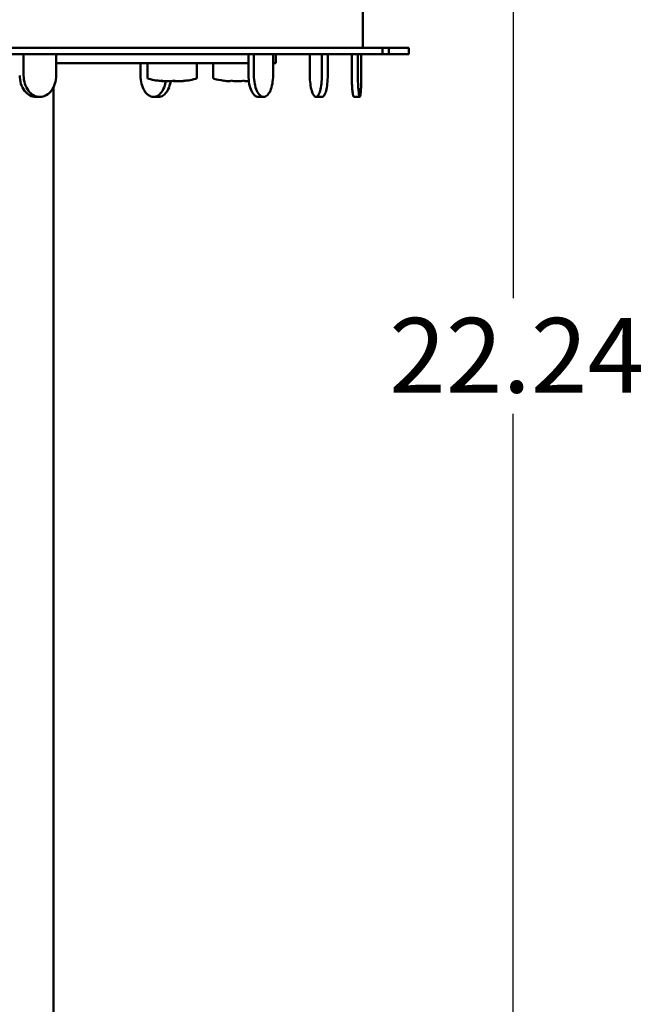
# Model space of a CAD drawing. Units: inches. Extents: x 23.9 to 109.6, y 6.6 to 89.4.
# Drawn here: x 53.4 to 61.4, y 16.7 to 29.3 of the extents above; entities that cross this region are included whole.
import ezdxf

# ---------------------------------------------------------------- set-up
doc = ezdxf.new("R2010")
doc.units = ezdxf.units.IN
doc.header["$LTSCALE"] = 8
doc.header["$MEASUREMENT"] = 0
doc.layers.add('Dimension (ANSI)', color=7, linetype='Continuous', lineweight=25)
doc.layers.add('Nederman Visible', color=7, linetype='Continuous', lineweight=50)
doc.styles.add('Note Text (ANSI)', font='tahoma.ttf')
doc.dimstyles.new('Default (ANSI)', dxfattribs={"dimscale": 8, "dimtxt": 0.12, "dimasz": 0.098425, "dimexe": 0.125, "dimexo": 0.0625, "dimgap": 0.031496, "dimtad": 0, "dimtih": 1, "dimtoh": 1, "dimrnd": 1e-08, "dimzin": 4, "dimdsep": 46, "dimtxsty": 'Note Text (ANSI)', "dimcen": 0.09, "dimdle": 0.393701, "dimclrd": 256, "dimclre": 256, "dimclrt": 256, "dimadec": 0, "dimazin": 1, "dimtfac": 1, "dimtofl": 0, "dimtmove": 0, "dimatfit": 3, "dimfxl": 0, "dimtolj": 1, "dimtzin": 4, "dimlwd": -1, "dimlwe": -1, "dimarcsym": 0})

# ---------------------------------------------------------------- blocks, each defined once
blk = doc.blocks.new('*D61')
at = {"layer": 'Defpoints', "color": 0, "transparency": 16777216}
for p in [(56.184, 36.783), (59.703, 36.783), (56.184, 14.539)]:
    blk.add_point(p, dxfattribs=at)
at = {"layer": 'Dimension (ANSI)', "transparency": 16777216}
for p, q in [((56.684, 36.783), (60.703, 36.783)), ((59.703, 35.996), (59.703, 25.714)), ((59.703, 15.326), (59.703, 24.23)), ((56.684, 14.539), (60.703, 14.539))]:
    blk.add_line(p, q, dxfattribs=at)
for points in [[(59.572, 35.996), (59.835, 35.996), (59.703, 36.783)], [(59.572, 15.326), (59.835, 15.326), (59.703, 14.539)]]:
    blk.add_solid(points, dxfattribs=at)
at = {"layer": 'Dimension (ANSI)', "transparency": 16777216, "insert": (58.113, 25.462), "char_height": 0.96, "attachment_point": 1, "style": 'Note Text (ANSI)'}
blk.add_mtext('\\A1;22.24', dxfattribs=at)

msp = doc.modelspace()

# ---------------------------------------------------------------- linework, layer by layer
at = {"layer": 'Nederman Visible'}
for p, q in [((57.774, 33.173), (57.774, 28.929)), ((58.026, 28.929), (47.11, 28.929)), ((58.026, 28.85), (47.11, 28.85)), ((53.424, 28.85), (53.424, 28.574)), ((53.84, 28.574), (53.84, 28.85)), ((56.308, 28.574), (56.308, 28.85)), ((56.378, 28.574), (56.378, 28.85)), ((56.623, 28.85), (56.623, 28.574)), ((56.66, 28.85), (56.66, 28.732)), ((57.095, 28.574), (57.095, 28.85)), ((57.248, 28.574), (57.248, 28.85)), ((57.324, 28.85), (57.324, 28.574)), ((57.633, 28.574), (57.633, 28.85)), ((57.712, 28.85), (57.712, 28.574)), ((57.754, 28.574), (57.754, 28.85)), ((58.026, 28.929), (58.108, 28.929)), ((58.026, 28.85), (58.026, 28.929)), ((58.108, 28.85), (58.026, 28.85)), ((58.108, 28.929), (58.108, 28.85)), ((58.364, 28.929), (58.108, 28.929)), ((58.364, 28.85), (58.108, 28.85)), ((58.364, 28.929), (58.364, 28.85)), ((56.308, 28.732), (53.84, 28.732)), ((54.924, 28.574), (54.924, 28.732)), ((55.014, 28.55), (55.014, 28.732)), ((55.644, 28.55), (55.644, 28.732)), ((55.853, 28.55), (55.853, 28.732)), ((56.66, 28.732), (56.623, 28.732)), ((55.225, 28.5), (55.225, 28.504)), ((55.265, 28.5), (55.265, 28.501)), ((55.369, 28.5), (55.369, 28.504)), ((55.433, 28.5), (55.433, 28.502)), ((56.077, 28.509), (56.077, 28.5)), ((56.259, 28.5), (56.259, 28.509)), ((53.806, 28.422), (53.806, 14.441)), ((53.584, 28.299), (53.634, 28.299)), ((55.089, 28.299), (55.153, 28.299)), ((56.433, 28.299), (56.503, 28.299)), ((57.174, 28.299), (57.25, 28.299)), ((57.657, 28.299), (57.736, 28.299))]:
    msp.add_line(p, q, dxfattribs=at)
for centre, radius, start, end in [((55.033, 28.55), 0.0197, 180, 256.4452), ((55.329, 29.775), 1.28, 256.4452, 264.8613), ((55.329, 29.775), 1.28, 275.1387, 283.5548), ((55.624, 28.55), 0.0197, 283.5548, 0), ((55.873, 28.55), 0.0197, 180, 256.4452), ((56.168, 29.775), 1.28, 256.4452, 261.8296)]:
    msp.add_arc(centre, radius, start, end, dxfattribs=at)
for centre, ratio, start_param, end_param in [((55.341, 29.775), 0.991445, 6.159481, 6.242044), ((55.245, 29.775), 0.382683, 6.159481, 6.242044), ((55.257, 29.775), 0.608761, 6.228495, 6.242044), ((55.317, 29.775), 0.991445, 6.21024, 6.242044), ((55.245, 29.775), 0.382683, 0.041141, 0.054691), ((55.257, 29.775), 0.608761, 0.041141, 0.123704), ((55.401, 29.775), 0.608761, 6.190212, 6.242044), ((55.413, 29.775), 0.382683, 6.159481, 6.242044), ((55.317, 29.775), 0.991445, 0.041141, 0.054691), ((55.341, 29.775), 0.991445, 0.041141, 0.123704), ((55.401, 29.775), 0.608761, 0.041141, 0.123704), ((56.122, 29.775), 0.866025, 6.159481, 6.242044), ((56.213, 29.775), 0.866025, 6.159481, 6.242044), ((56.122, 29.775), 0.866025, 0.041141, 0.123704), ((56.213, 29.775), 0.866025, 0.041141, 0.089773)]:
    msp.add_ellipse(centre, major_axis=(0, -1.276), ratio=ratio, start_param=start_param, end_param=end_param, dxfattribs=at)
for points, knots in [([(53.373, 28.574), (53.373, 28.54), (53.379, 28.503), (53.4, 28.435), (53.417, 28.404), (53.454, 28.355), (53.478, 28.334), (53.529, 28.306), (53.557, 28.299), (53.584, 28.299)], [2.109811, 2.109811, 2.109811, 2.109811, 2.373492, 2.373492, 2.637174, 2.637174, 2.900884, 2.900884, 3.164595, 3.164595, 3.164595, 3.164595]), ([(53.634, 28.299), (53.608, 28.299), (53.58, 28.306), (53.528, 28.334), (53.504, 28.355), (53.467, 28.404), (53.451, 28.435), (53.429, 28.503), (53.424, 28.54), (53.424, 28.574)], [1.055022, 1.055022, 1.055022, 1.055022, 1.318732, 1.318732, 1.582443, 1.582443, 1.846124, 1.846124, 2.109806, 2.109806, 2.109806, 2.109806]), ([(53.84, 28.574), (53.84, 28.539), (53.835, 28.503), (53.814, 28.437), (53.8, 28.406), (53.762, 28.355), (53.74, 28.335), (53.702, 28.314), (53.689, 28.308), (53.662, 28.301), (53.648, 28.299), (53.634, 28.299)], [0, 0, 0, 0, 0.273451, 0.273451, 0.546889, 0.546889, 0.820269, 0.820269, 0.961375, 0.961375, 1.102433, 1.102433, 1.102433, 1.102433]), ([(55.089, 28.299), (55.068, 28.299), (55.046, 28.307), (55.006, 28.335), (54.988, 28.355), (54.957, 28.406), (54.945, 28.436), (54.928, 28.503), (54.924, 28.538), (54.924, 28.574)], [0, 0, 0, 0, 0.273594, 0.273594, 0.547069, 0.547069, 0.820518, 0.820518, 1.094682, 1.094682, 1.094682, 1.094682]), ([(56.308, 28.574), (56.308, 28.54), (56.311, 28.503), (56.324, 28.435), (56.334, 28.404), (56.357, 28.355), (56.371, 28.334), (56.402, 28.306), (56.418, 28.299), (56.433, 28.299)], [2.109811, 2.109811, 2.109811, 2.109811, 2.373492, 2.373492, 2.637174, 2.637174, 2.900884, 2.900884, 3.164595, 3.164595, 3.164595, 3.164595]), ([(56.503, 28.299), (56.488, 28.299), (56.471, 28.306), (56.441, 28.334), (56.426, 28.355), (56.404, 28.404), (56.394, 28.435), (56.381, 28.503), (56.378, 28.54), (56.378, 28.574)], [1.055022, 1.055022, 1.055022, 1.055022, 1.318732, 1.318732, 1.582443, 1.582443, 1.846124, 1.846124, 2.109806, 2.109806, 2.109806, 2.109806]), ([(56.623, 28.574), (56.623, 28.539), (56.62, 28.503), (56.608, 28.437), (56.6, 28.406), (56.578, 28.355), (56.565, 28.335), (56.543, 28.314), (56.535, 28.308), (56.52, 28.301), (56.511, 28.299), (56.503, 28.299)], [0, 0, 0, 0, 0.273451, 0.273451, 0.546889, 0.546889, 0.820269, 0.820269, 0.961375, 0.961375, 1.102433, 1.102433, 1.102433, 1.102433]), ([(57.174, 28.299), (57.164, 28.299), (57.154, 28.307), (57.135, 28.335), (57.126, 28.355), (57.112, 28.406), (57.106, 28.436), (57.097, 28.503), (57.095, 28.538), (57.095, 28.574)], [0, 0, 0, 0, 0.273596, 0.273596, 0.547071, 0.547071, 0.820521, 0.820521, 1.094682, 1.094682, 1.094682, 1.094682]), ([(57.248, 28.574), (57.248, 28.54), (57.247, 28.503), (57.239, 28.435), (57.234, 28.404), (57.221, 28.355), (57.212, 28.334), (57.194, 28.306), (57.184, 28.299), (57.174, 28.299)], [2.109747, 2.109747, 2.109747, 2.109747, 2.373428, 2.373428, 2.63711, 2.63711, 2.900815, 2.900815, 3.16452, 3.16452, 3.16452, 3.16452]), ([(57.25, 28.299), (57.26, 28.299), (57.27, 28.306), (57.288, 28.334), (57.297, 28.355), (57.31, 28.404), (57.315, 28.435), (57.323, 28.503), (57.324, 28.54), (57.324, 28.574)], [1.05497, 1.05497, 1.05497, 1.05497, 1.318675, 1.318675, 1.58238, 1.58238, 1.846062, 1.846062, 2.109743, 2.109743, 2.109743, 2.109743]), ([(57.633, 28.574), (57.633, 28.54), (57.634, 28.503), (57.637, 28.435), (57.639, 28.404), (57.643, 28.355), (57.646, 28.334), (57.652, 28.306), (57.655, 28.299), (57.657, 28.299)], [2.109747, 2.109747, 2.109747, 2.109747, 2.373428, 2.373428, 2.63711, 2.63711, 2.900815, 2.900815, 3.16452, 3.16452, 3.16452, 3.16452]), ([(57.736, 28.299), (57.733, 28.299), (57.73, 28.306), (57.724, 28.334), (57.722, 28.355), (57.717, 28.404), (57.715, 28.435), (57.712, 28.503), (57.712, 28.54), (57.712, 28.574)], [1.05497, 1.05497, 1.05497, 1.05497, 1.318675, 1.318675, 1.58238, 1.58238, 1.846062, 1.846062, 2.109743, 2.109743, 2.109743, 2.109743]), ([(57.754, 28.574), (57.754, 28.539), (57.753, 28.503), (57.752, 28.437), (57.751, 28.406), (57.748, 28.355), (57.746, 28.335), (57.742, 28.314), (57.741, 28.308), (57.738, 28.301), (57.737, 28.299), (57.736, 28.299)], [0, 0, 0, 0, 0.273451, 0.273451, 0.546891, 0.546891, 0.820282, 0.820282, 0.961373, 0.961373, 1.102422, 1.102422, 1.102422, 1.102422]), ([(55.246, 28.501), (55.244, 28.49), (55.242, 28.479), (55.232, 28.435), (55.219, 28.404), (55.19, 28.355), (55.172, 28.334), (55.132, 28.306), (55.11, 28.299), (55.089, 28.299)], [2.2924425, 2.2924425, 2.2924425, 2.2924425, 2.3734283, 2.3734283, 2.6371098, 2.6371098, 2.900815, 2.900815, 3.1645202, 3.1645202, 3.1645202, 3.1645202]), ([(55.153, 28.299), (55.174, 28.299), (55.196, 28.306), (55.236, 28.334), (55.254, 28.355), (55.283, 28.404), (55.296, 28.435), (55.306, 28.48), (55.309, 28.491), (55.31, 28.502)], [1.0549705, 1.0549705, 1.0549705, 1.0549705, 1.3186754, 1.3186754, 1.5823803, 1.5823803, 1.8460618, 1.8460618, 1.9297, 1.9297, 1.9297, 1.9297])]:
    msp.add_open_spline(points, degree=3, knots=knots, dxfattribs=at)

# ---------------------------------------------------------------- dimensions: what is measured, and where the dimension line sits
at = {"layer": 'Dimension (ANSI)'}
dim = msp.add_linear_dim(base=(59.703, 36.783), p1=(56.184, 14.539), p2=(56.184, 36.783), angle=90, dimstyle='Default (ANSI)', override={"dimgap": 0.031496, "dimdec": 2, "dimtol": 0, "dimlim": 0, "dimtp": 0, "dimtm": 0, "dimtdec": 2, "dimatfit": 1}, dxfattribs=at)
dim.commit()
dim.dimension.update_dxf_attribs({"geometry": '*D61', "text_midpoint": (59.703, 24.972), "dimtype": 160})

doc.saveas('drawing.dxf')
